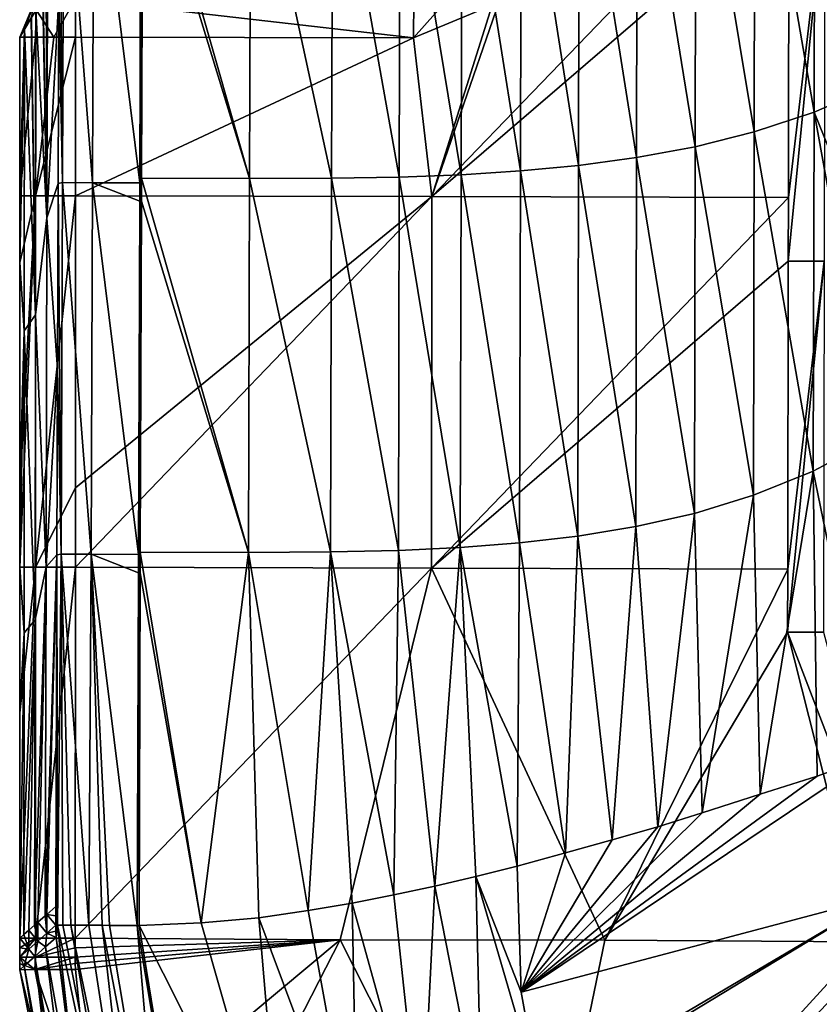
# Model space of a CAD drawing. Units: millimetres. Extents: x -1029 to -445, y -208 to 256.
# Drawn here: x -1029 to -986, y -159 to -106 of the extents above; entities that cross this region are included whole.
import ezdxf

# ---------------------------------------------------------------- set-up
doc = ezdxf.new("R2010")
doc.units = ezdxf.units.MM
doc.header["$LTSCALE"] = 33.374815
for name, color, linetype in [('1', 7, 'CONTINUOUS'), ('126', 7, 'CONTINUOUS'), ('135', 7, 'CONTINUOUS'), ('136', 7, 'CONTINUOUS'), ('137', 7, 'CONTINUOUS'), ('138', 7, 'CONTINUOUS'), ('166', 7, 'CONTINUOUS'), ('167', 7, 'CONTINUOUS'), ('185', 7, 'CONTINUOUS'), ('186', 7, 'CONTINUOUS'), ('283', 7, 'CONTINUOUS'), ('36', 7, 'CONTINUOUS'), ('40', 7, 'CONTINUOUS'), ('44', 7, 'CONTINUOUS'), ('45', 7, 'CONTINUOUS'), ('51', 7, 'CONTINUOUS'), ('52', 7, 'CONTINUOUS'), ('69', 7, 'CONTINUOUS'), ('70', 7, 'CONTINUOUS'), ('71', 7, 'CONTINUOUS'), ('72', 7, 'CONTINUOUS'), ('86', 7, 'CONTINUOUS')]:
    doc.layers.add(name, color=color, linetype=linetype)

msp = doc.modelspace()

# ---------------------------------------------------------------- linework, layer by layer
at = {"layer": '1', "linetype": 'Continuous'}
for points in [[(-1022.645, -115.007, 80.002), (-1022.548, -115.997, 80.002), (-1022.579, -95.977, 80.002), (-1022.645, -115.007, 80.002)], [(-1022.548, -115.997, 80.002), (-1022.544, -114.76, 80.002), (-1022.579, -95.977, 80.002), (-1022.548, -115.997, 80.002)], [(-1022.579, -95.977, 80.002), (-1022.544, -114.76, 80.002), (-1022.479, -95.977, 80.002), (-1022.579, -95.977, 80.002)], [(-1022.649, -115.997, 80.002), (-1022.548, -115.997, 80.002), (-1022.645, -115.007, 80.002), (-1022.649, -115.997, 80.002)], [(-1022.715, -135.027, 80.002), (-1022.618, -136.017, 80.002), (-1022.649, -115.997, 80.002), (-1022.715, -135.027, 80.002)], [(-1022.618, -136.017, 80.002), (-1022.614, -134.904, 80.002), (-1022.649, -115.997, 80.002), (-1022.618, -136.017, 80.002)], [(-1022.649, -115.997, 80.002), (-1022.614, -134.904, 80.002), (-1022.548, -115.997, 80.002), (-1022.649, -115.997, 80.002)], [(-1022.718, -136.017, 80.002), (-1022.618, -136.017, 80.002), (-1022.715, -135.027, 80.002), (-1022.718, -136.017, 80.002)], [(-1022.784, -155.027, 80.002), (-1022.684, -155.027, 80.002), (-1022.718, -136.017, 80.002), (-1022.784, -155.027, 80.002)], [(-1022.718, -136.017, 80.002), (-1022.684, -155.027, 80.002), (-1022.618, -136.017, 80.002), (-1022.718, -136.017, 80.002)]]:
    msp.add_3dface(points, dxfattribs=at)
at = {"layer": '126', "linetype": 'Continuous'}
for points in [[(-1007.88, -107.183), (-1026.111, -107.151), (-1026.107, -105.086, 0.824), (-1007.88, -107.183)], [(-1007.88, -107.183), (-1026.107, -105.086, 0.824), (-1007.877, -105.116, 0.826), (-1007.88, -107.183)]]:
    msp.add_3dface(points, dxfattribs=at)
at = {"layer": '135', "linetype": 'Continuous'}
for points in [[(-1028.266, -115.697, 0.911), (-1029.111, -115.697, 3.091), (-1028.265, -107.151, 0.912), (-1028.266, -115.697, 0.911)], [(-1028.265, -107.151, 0.912), (-1029.111, -115.697, 3.091), (-1029.11, -107.151, 3.093), (-1028.265, -107.151, 0.912)], [(-1026.111, -107.151), (-1026.112, -115.698), (-1028.266, -115.697, 0.911), (-1026.111, -107.151)], [(-1026.111, -107.151), (-1028.266, -115.697, 0.911), (-1027.28, -107.151, 0.237), (-1026.111, -107.151)], [(-1027.28, -107.151, 0.237), (-1028.266, -115.697, 0.911), (-1028.265, -107.151, 0.912), (-1027.28, -107.151, 0.237)], [(-1029.114, -135.717, 3.089), (-1029.113, -131.434, 3.089), (-1028.266, -115.697, 0.911), (-1029.114, -135.717, 3.089)], [(-1028.268, -135.717, 0.91), (-1029.114, -135.717, 3.089), (-1028.266, -115.697, 0.911), (-1028.268, -135.717, 0.91)], [(-1029.113, -131.434, 3.089), (-1029.111, -119.293, 3.091), (-1028.266, -115.697, 0.911), (-1029.113, -131.434, 3.089)], [(-1029.111, -119.293, 3.091), (-1029.111, -115.697, 3.091), (-1028.266, -115.697, 0.911), (-1029.111, -119.293, 3.091)], [(-1026.112, -115.698), (-1028.268, -135.717, 0.91), (-1028.266, -115.697, 0.911), (-1026.112, -115.698)], [(-1026.112, -115.698), (-1026.115, -131.435), (-1028.268, -135.717, 0.91), (-1026.112, -115.698)], [(-1026.115, -131.435), (-1026.115, -135.718), (-1028.268, -135.717, 0.91), (-1026.115, -131.435)], [(-1029.117, -155.717, 3.086), (-1029.115, -143.576, 3.087), (-1028.268, -135.717, 0.91), (-1029.117, -155.717, 3.086)], [(-1029.117, -155.717, 3.086), (-1028.268, -135.717, 0.91), (-1028.27, -155.717, 0.909), (-1029.117, -155.717, 3.086)], [(-1029.115, -143.576, 3.087), (-1029.114, -135.717, 3.089), (-1028.268, -135.717, 0.91), (-1029.115, -143.576, 3.087)], [(-1028.268, -135.717, 0.91), (-1026.115, -135.718), (-1028.27, -155.717, 0.909), (-1028.268, -135.717, 0.91)], [(-1026.115, -135.718), (-1026.118, -155.718), (-1028.27, -155.717, 0.909), (-1026.115, -135.718)]]:
    msp.add_3dface(points, dxfattribs=at)
at = {"layer": '136', "linetype": 'Continuous'}
for points in [[(-1029.117, -156.741, 3.086), (-1029.117, -156.229, 3.086), (-1028.27, -155.717, 0.909), (-1029.117, -156.741, 3.086)], [(-1029.117, -156.741, 3.086), (-1028.27, -155.717, 0.909), (-1028.27, -156.74, 0.909), (-1029.117, -156.741, 3.086)], [(-1029.117, -156.229, 3.086), (-1029.117, -155.717, 3.086), (-1028.27, -155.717, 0.909), (-1029.117, -156.229, 3.086)], [(-1028.27, -155.717, 0.909), (-1026.118, -155.718), (-1028.27, -156.74, 0.909), (-1028.27, -155.717, 0.909)], [(-1026.118, -155.718), (-1026.118, -156.228), (-1028.27, -156.74, 0.909), (-1026.118, -155.718)], [(-1026.118, -156.228), (-1026.118, -156.74), (-1028.27, -156.74, 0.909), (-1026.118, -156.228)]]:
    msp.add_3dface(points, dxfattribs=at)
at = {"layer": '137', "linetype": 'Continuous'}
for points in [[(-1029.117, -156.741, 3.086), (-1028.27, -156.74, 0.909), (-1028.296, -157.409, 0.937), (-1029.117, -156.741, 3.086)], [(-1029.117, -157.076, 3.086), (-1029.117, -156.741, 3.086), (-1028.296, -157.409, 0.937), (-1029.117, -157.076, 3.086)], [(-1029.116, -157.41, 3.086), (-1029.117, -157.076, 3.086), (-1028.296, -157.409, 0.937), (-1029.116, -157.41, 3.086)], [(-1026.118, -156.74), (-1026.118, -157.072), (-1028.296, -157.409, 0.937), (-1026.118, -156.74)], [(-1028.27, -156.74, 0.909), (-1026.118, -156.74), (-1028.296, -157.409, 0.937), (-1028.27, -156.74, 0.909)], [(-1026.118, -157.072), (-1026.117, -157.406), (-1028.296, -157.409, 0.937), (-1026.118, -157.072)]]:
    msp.add_3dface(points, dxfattribs=at)
at = {"layer": '138', "linetype": 'Continuous'}
for points in [[(-1029.116, -157.41, 3.086), (-1028.296, -157.409, 0.937), (-1024.704, -175.795, 0.937), (-1029.116, -157.41, 3.086)], [(-1025.464, -176.098, 3.132), (-1029.116, -157.41, 3.086), (-1024.704, -175.795, 0.937), (-1025.464, -176.098, 3.132)], [(-1026.117, -157.406), (-1025.131, -166.91), (-1028.296, -157.409, 0.937), (-1026.117, -157.406)], [(-1028.296, -157.409, 0.937), (-1025.131, -166.91), (-1024.704, -175.795, 0.937), (-1028.296, -157.409, 0.937)]]:
    msp.add_3dface(points, dxfattribs=at)
at = {"layer": '166', "linetype": 'Continuous'}
for points in [[(-1028.229, -105.687, 1.46), (-1029.11, -107.151, 3.093), (-1028.231, -105.029, 2.954), (-1028.229, -105.687, 1.46)], [(-1026.107, -105.086, 0.824), (-1027.28, -107.151, 0.237), (-1028.229, -105.687, 1.46), (-1026.107, -105.086, 0.824)], [(-1026.107, -105.086, 0.824), (-1026.111, -107.151), (-1027.28, -107.151, 0.237), (-1026.107, -105.086, 0.824)], [(-1028.265, -107.151, 0.912), (-1029.11, -107.151, 3.093), (-1028.229, -105.687, 1.46), (-1028.265, -107.151, 0.912)], [(-1027.28, -107.151, 0.237), (-1028.265, -107.151, 0.912), (-1028.229, -105.687, 1.46), (-1027.28, -107.151, 0.237)]]:
    msp.add_3dface(points, dxfattribs=at)
at = {"layer": '167', "linetype": 'Continuous'}
for points in [[(-1029.11, -107.151, 3.093), (-1028.859, -106.725, 11.199), (-1028.231, -105.029, 2.954), (-1029.11, -107.151, 3.093)], [(-1028.492, -106.103, 23.055), (-1028.231, -105.029, 2.954), (-1028.859, -106.725, 11.199), (-1028.492, -106.103, 23.055)]]:
    msp.add_3dface(points, dxfattribs=at)
at = {"layer": '185', "linetype": 'Continuous'}
for points in [[(-983.503, -155.913), (-987.723, -139.216), (-981.396, -155.716, 0.709), (-983.503, -155.913)], [(-987.723, -139.216), (-985.786, -139.219, 0.709), (-981.396, -155.716, 0.709), (-987.723, -139.216)]]:
    msp.add_3dface(points, dxfattribs=at)
at = {"layer": '186', "linetype": 'Continuous'}
for points in [[(-987.688, -119.216), (-987.682, -115.798), (-985.717, -99.199, 0.709), (-987.688, -119.216)], [(-985.751, -119.219, 0.709), (-987.688, -119.216), (-985.717, -99.199, 0.709), (-985.751, -119.219, 0.709)], [(-987.682, -115.798), (-987.653, -99.196), (-985.717, -99.199, 0.709), (-987.682, -115.798)], [(-987.723, -139.216), (-987.717, -135.818), (-985.751, -119.219, 0.709), (-987.723, -139.216)], [(-985.786, -139.219, 0.709), (-987.723, -139.216), (-985.751, -119.219, 0.709), (-985.786, -139.219, 0.709)], [(-987.717, -135.818), (-987.688, -119.216), (-985.751, -119.219, 0.709), (-987.717, -135.818)]]:
    msp.add_3dface(points, dxfattribs=at)
at = {"layer": '283', "linetype": 'Continuous'}
for points in [[(-1003.641, -105.436), (-1007.88, -107.183), (-1005.065, -104.006, 0.781), (-1003.641, -105.436)], [(-1007.88, -107.183), (-1007.877, -105.116, 0.826), (-1005.065, -104.006, 0.781), (-1007.88, -107.183)]]:
    msp.add_3dface(points, dxfattribs=at)
at = {"layer": '36', "linetype": 'Continuous'}
for points in [[(-1026.967, -94.987, 71.205), (-1027.002, -105.013, 71.204), (-1026.815, -114.993, 74.813), (-1026.967, -94.987, 71.205)], [(-1026.746, -94.973, 74.815), (-1026.967, -94.987, 71.205), (-1026.815, -114.993, 74.813), (-1026.746, -94.973, 74.815)], [(-1025.191, -114.999, 78.815), (-1026.746, -94.973, 74.815), (-1026.815, -114.993, 74.813), (-1025.191, -114.999, 78.815)], [(-1025.121, -94.979, 78.815), (-1026.746, -94.973, 74.815), (-1025.191, -114.999, 78.815), (-1025.121, -94.979, 78.815)], [(-1022.645, -115.007, 80.002), (-1025.121, -94.979, 78.815), (-1025.191, -114.999, 78.815), (-1022.645, -115.007, 80.002)], [(-1022.645, -115.007, 80.002), (-1022.579, -95.977, 80.002), (-1025.121, -94.979, 78.815), (-1022.645, -115.007, 80.002)], [(-1026.815, -114.993, 74.813), (-1027.002, -105.013, 71.204), (-1027.037, -115.031, 71.203), (-1026.815, -114.993, 74.813)], [(-1026.885, -135.013, 74.811), (-1027.037, -115.031, 71.203), (-1027.071, -125.042, 71.202), (-1026.885, -135.013, 74.811)], [(-1026.885, -135.013, 74.811), (-1026.815, -114.993, 74.813), (-1027.037, -115.031, 71.203), (-1026.885, -135.013, 74.811)], [(-1026.885, -135.013, 74.811), (-1025.261, -135.018, 78.814), (-1026.815, -114.993, 74.813), (-1026.885, -135.013, 74.811)], [(-1025.261, -135.018, 78.814), (-1025.191, -114.999, 78.815), (-1026.815, -114.993, 74.813), (-1025.261, -135.018, 78.814)], [(-1025.261, -135.018, 78.814), (-1022.715, -135.027, 80.002), (-1025.191, -114.999, 78.815), (-1025.261, -135.018, 78.814)], [(-1022.715, -135.027, 80.002), (-1022.649, -115.997, 80.002), (-1025.191, -114.999, 78.815), (-1022.715, -135.027, 80.002)], [(-1022.649, -115.997, 80.002), (-1022.645, -115.007, 80.002), (-1025.191, -114.999, 78.815), (-1022.649, -115.997, 80.002)], [(-1027.106, -135.046, 71.201), (-1026.885, -135.013, 74.811), (-1027.071, -125.042, 71.202), (-1027.106, -135.046, 71.201)], [(-1027.106, -135.046, 71.201), (-1027.172, -153.998, 71.199), (-1027.105, -155.012, 73.538), (-1027.106, -135.046, 71.201)], [(-1026.885, -135.013, 74.811), (-1027.106, -135.046, 71.201), (-1027.083, -155.012, 73.787), (-1026.885, -135.013, 74.811)], [(-1027.083, -155.012, 73.787), (-1027.106, -135.046, 71.201), (-1027.105, -155.012, 73.538), (-1027.083, -155.012, 73.787)], [(-1026.799, -155.013, 75.602), (-1026.885, -135.013, 74.811), (-1027.083, -155.012, 73.787), (-1026.799, -155.013, 75.602)], [(-1025.261, -135.018, 78.814), (-1026.885, -135.013, 74.811), (-1025.385, -155.018, 78.746), (-1025.261, -135.018, 78.814)], [(-1025.385, -155.018, 78.746), (-1026.885, -135.013, 74.811), (-1026.365, -155.014, 77.039), (-1025.385, -155.018, 78.746)], [(-1026.365, -155.014, 77.039), (-1026.885, -135.013, 74.811), (-1026.799, -155.013, 75.602), (-1026.365, -155.014, 77.039)], [(-1024.675, -155.02, 79.42), (-1025.261, -135.018, 78.814), (-1025.385, -155.018, 78.746), (-1024.675, -155.02, 79.42)], [(-1022.784, -155.027, 80.002), (-1022.718, -136.017, 80.002), (-1025.261, -135.018, 78.814), (-1022.784, -155.027, 80.002)], [(-1022.784, -155.027, 80.002), (-1025.261, -135.018, 78.814), (-1024.284, -155.022, 79.652), (-1022.784, -155.027, 80.002)], [(-1022.718, -136.017, 80.002), (-1022.715, -135.027, 80.002), (-1025.261, -135.018, 78.814), (-1022.718, -136.017, 80.002)], [(-1024.284, -155.022, 79.652), (-1025.261, -135.018, 78.814), (-1024.675, -155.02, 79.42), (-1024.284, -155.022, 79.652)], [(-1027.172, -154.505, 71.199), (-1027.175, -155.012, 71.199), (-1027.172, -153.998, 71.199), (-1027.172, -154.505, 71.199)], [(-1027.172, -153.998, 71.199), (-1027.175, -155.012, 71.199), (-1027.105, -155.012, 73.538), (-1027.172, -153.998, 71.199)]]:
    msp.add_3dface(points, dxfattribs=at)
at = {"layer": '40', "linetype": 'Continuous'}
for points in [[(-986.248, -91.854, 32.96), (-983.05, -109.788, 27.998), (-982.984, -90.763, 27.998), (-986.248, -91.854, 32.96)], [(-989.483, -92.68, 38.037), (-986.292, -111.196, 32.924), (-986.248, -91.854, 32.96), (-989.483, -92.68, 38.037)], [(-986.292, -111.196, 32.924), (-983.05, -109.788, 27.998), (-986.248, -91.854, 32.96), (-986.292, -111.196, 32.924)], [(-992.674, -93.297, 43.2), (-989.518, -112.262, 37.985), (-989.483, -92.68, 38.037), (-992.674, -93.297, 43.2)], [(-989.518, -112.262, 37.985), (-986.292, -111.196, 32.924), (-989.483, -92.68, 38.037), (-989.518, -112.262, 37.985)], [(-995.828, -93.752, 48.426), (-992.707, -113.057, 43.141), (-992.674, -93.297, 43.2), (-995.828, -93.752, 48.426)], [(-992.707, -113.057, 43.141), (-989.518, -112.262, 37.985), (-992.674, -93.297, 43.2), (-992.707, -113.057, 43.141)], [(-998.951, -94.08, 53.673), (-995.862, -113.642, 48.368), (-995.828, -93.752, 48.426), (-998.951, -94.08, 53.673)], [(-995.862, -113.642, 48.368), (-992.707, -113.057, 43.141), (-995.828, -93.752, 48.426), (-995.862, -113.642, 48.368)], [(-1005.273, -94.469, 64.165), (-1002.127, -114.362, 58.888), (-1002.085, -94.312, 58.934), (-1005.273, -94.469, 64.165)], [(-1002.127, -114.362, 58.888), (-998.989, -114.064, 53.621), (-1002.085, -94.312, 58.934), (-1002.127, -114.362, 58.888)], [(-1002.085, -94.312, 58.934), (-998.989, -114.064, 53.621), (-998.951, -94.08, 53.673), (-1002.085, -94.312, 58.934)], [(-998.989, -114.064, 53.621), (-995.862, -113.642, 48.368), (-998.951, -94.08, 53.673), (-998.989, -114.064, 53.621)], [(-1022.474, -94.617, 80.002), (-1022.479, -95.977, 80.002), (-1016.725, -114.775, 78.463), (-1022.474, -94.617, 80.002)], [(-1022.474, -94.617, 80.002), (-1016.725, -114.775, 78.463), (-1016.663, -94.632, 78.468), (-1022.474, -94.617, 80.002)], [(-1016.725, -114.775, 78.463), (-1012.301, -114.757, 74.22), (-1016.663, -94.632, 78.468), (-1016.725, -114.775, 78.463)], [(-1016.663, -94.632, 78.468), (-1012.301, -114.757, 74.22), (-1012.245, -94.619, 74.236), (-1016.663, -94.632, 78.468)], [(-1012.301, -114.757, 74.22), (-1008.652, -114.69, 69.282), (-1012.245, -94.619, 74.236), (-1012.301, -114.757, 74.22)], [(-1012.245, -94.619, 74.236), (-1008.652, -114.69, 69.282), (-1008.601, -94.568, 69.309), (-1012.245, -94.619, 74.236)], [(-1008.652, -114.69, 69.282), (-1005.32, -114.564, 64.128), (-1008.601, -94.568, 69.309), (-1008.652, -114.69, 69.282)], [(-1008.601, -94.568, 69.309), (-1005.32, -114.564, 64.128), (-1005.273, -94.469, 64.165), (-1008.601, -94.568, 69.309)], [(-1005.32, -114.564, 64.128), (-1002.127, -114.362, 58.888), (-1005.273, -94.469, 64.165), (-1005.32, -114.564, 64.128)], [(-1022.479, -95.977, 80.002), (-1022.544, -114.76, 80.002), (-1016.725, -114.775, 78.463), (-1022.479, -95.977, 80.002)], [(-983.05, -109.788, 27.998), (-986.292, -111.196, 32.924), (-983.083, -119.079, 27.998), (-983.05, -109.788, 27.998)], [(-989.518, -112.262, 37.985), (-986.336, -130.539, 32.888), (-986.292, -111.196, 32.924), (-989.518, -112.262, 37.985)], [(-986.336, -130.539, 32.888), (-983.116, -128.813, 27.998), (-986.292, -111.196, 32.924), (-986.336, -130.539, 32.888)], [(-986.292, -111.196, 32.924), (-983.116, -128.813, 27.998), (-983.083, -119.079, 27.998), (-986.292, -111.196, 32.924)], [(-992.707, -113.057, 43.141), (-989.553, -131.844, 37.932), (-989.518, -112.262, 37.985), (-992.707, -113.057, 43.141)], [(-989.553, -131.844, 37.932), (-986.336, -130.539, 32.888), (-989.518, -112.262, 37.985), (-989.553, -131.844, 37.932)], [(-995.862, -113.642, 48.368), (-992.74, -132.816, 43.082), (-992.707, -113.057, 43.141), (-995.862, -113.642, 48.368)], [(-992.74, -132.816, 43.082), (-989.553, -131.844, 37.932), (-992.707, -113.057, 43.141), (-992.74, -132.816, 43.082)], [(-1002.127, -114.362, 58.888), (-999.028, -134.048, 53.569), (-998.989, -114.064, 53.621), (-1002.127, -114.362, 58.888)], [(-999.028, -134.048, 53.569), (-995.897, -133.532, 48.31), (-998.989, -114.064, 53.621), (-999.028, -134.048, 53.569)], [(-998.989, -114.064, 53.621), (-995.897, -133.532, 48.31), (-995.862, -113.642, 48.368), (-998.989, -114.064, 53.621)], [(-995.897, -133.532, 48.31), (-992.74, -132.816, 43.082), (-995.862, -113.642, 48.368), (-995.897, -133.532, 48.31)], [(-1008.652, -114.69, 69.282), (-1005.366, -134.658, 64.09), (-1005.32, -114.564, 64.128), (-1008.652, -114.69, 69.282)], [(-1005.366, -134.658, 64.09), (-1002.169, -134.412, 58.842), (-1005.32, -114.564, 64.128), (-1005.366, -134.658, 64.09)], [(-1005.32, -114.564, 64.128), (-1002.169, -134.412, 58.842), (-1002.127, -114.362, 58.888), (-1005.32, -114.564, 64.128)], [(-1002.169, -134.412, 58.842), (-999.028, -134.048, 53.569), (-1002.127, -114.362, 58.888), (-1002.169, -134.412, 58.842)], [(-1022.544, -114.76, 80.002), (-1022.548, -115.997, 80.002), (-1016.787, -134.918, 78.457), (-1022.544, -114.76, 80.002)], [(-1022.544, -114.76, 80.002), (-1016.787, -134.918, 78.457), (-1016.725, -114.775, 78.463), (-1022.544, -114.76, 80.002)], [(-1016.787, -134.918, 78.457), (-1012.358, -134.894, 74.203), (-1016.725, -114.775, 78.463), (-1016.787, -134.918, 78.457)], [(-1016.725, -114.775, 78.463), (-1012.358, -134.894, 74.203), (-1012.301, -114.757, 74.22), (-1016.725, -114.775, 78.463)], [(-1012.358, -134.894, 74.203), (-1008.704, -134.812, 69.255), (-1012.301, -114.757, 74.22), (-1012.358, -134.894, 74.203)], [(-1012.301, -114.757, 74.22), (-1008.704, -134.812, 69.255), (-1008.652, -114.69, 69.282), (-1012.301, -114.757, 74.22)], [(-1008.704, -134.812, 69.255), (-1005.366, -134.658, 64.09), (-1008.652, -114.69, 69.282), (-1008.704, -134.812, 69.255)], [(-1022.548, -115.997, 80.002), (-1022.614, -134.904, 80.002), (-1016.787, -134.918, 78.457), (-1022.548, -115.997, 80.002)], [(-983.116, -128.813, 27.998), (-986.336, -130.539, 32.888), (-983.176, -145.916, 27.998), (-983.116, -128.813, 27.998)], [(-986.336, -130.539, 32.888), (-989.553, -131.844, 37.932), (-989.196, -147.957, 37.274), (-986.336, -130.539, 32.888)], [(-986.133, -146.977, 32.487), (-986.336, -130.539, 32.888), (-989.196, -147.957, 37.274), (-986.133, -146.977, 32.487)], [(-983.176, -145.916, 27.998), (-986.336, -130.539, 32.888), (-986.133, -146.977, 32.487), (-983.176, -145.916, 27.998)], [(-989.553, -131.844, 37.932), (-992.74, -132.816, 43.082), (-992.327, -148.955, 42.316), (-989.553, -131.844, 37.932)], [(-989.196, -147.957, 37.274), (-989.553, -131.844, 37.932), (-992.327, -148.955, 42.316), (-989.196, -147.957, 37.274)], [(-992.74, -132.816, 43.082), (-995.897, -133.532, 48.31), (-994.723, -149.704, 46.26), (-992.74, -132.816, 43.082)], [(-992.327, -148.955, 42.316), (-992.74, -132.816, 43.082), (-994.723, -149.704, 46.26), (-992.327, -148.955, 42.316)], [(-995.897, -133.532, 48.31), (-999.028, -134.048, 53.569), (-997.185, -150.412, 50.372), (-995.897, -133.532, 48.31)], [(-994.723, -149.704, 46.26), (-995.897, -133.532, 48.31), (-997.185, -150.412, 50.372), (-994.723, -149.704, 46.26)], [(-999.028, -134.048, 53.569), (-1002.169, -134.412, 58.842), (-999.701, -151.113, 54.603), (-999.028, -134.048, 53.569)], [(-997.185, -150.412, 50.372), (-999.028, -134.048, 53.569), (-999.701, -151.113, 54.603), (-997.185, -150.412, 50.372)], [(-1005.366, -134.658, 64.09), (-1008.704, -134.812, 69.255), (-1006.742, -152.905, 66.174), (-1005.366, -134.658, 64.09)], [(-1004.536, -152.392, 62.647), (-1005.366, -134.658, 64.09), (-1006.742, -152.905, 66.174), (-1004.536, -152.392, 62.647)], [(-1002.169, -134.412, 58.842), (-1005.366, -134.658, 64.09), (-1002.299, -151.829, 58.957), (-1002.169, -134.412, 58.842)], [(-1002.299, -151.829, 58.957), (-1005.366, -134.658, 64.09), (-1004.536, -152.392, 62.647), (-1002.299, -151.829, 58.957)], [(-999.701, -151.113, 54.603), (-1002.169, -134.412, 58.842), (-1002.299, -151.829, 58.957), (-999.701, -151.113, 54.603)], [(-1022.614, -134.904, 80.002), (-1022.618, -136.017, 80.002), (-1019.327, -154.877, 79.636), (-1022.614, -134.904, 80.002)], [(-1016.787, -134.918, 78.457), (-1022.614, -134.904, 80.002), (-1019.327, -154.877, 79.636), (-1016.787, -134.918, 78.457)], [(-1016.234, -154.611, 78.012), (-1016.787, -134.918, 78.457), (-1019.327, -154.877, 79.636), (-1016.234, -154.611, 78.012)], [(-1012.358, -134.894, 74.203), (-1016.787, -134.918, 78.457), (-1013.564, -154.225, 75.52), (-1012.358, -134.894, 74.203)], [(-1013.564, -154.225, 75.52), (-1016.787, -134.918, 78.457), (-1016.234, -154.611, 78.012), (-1013.564, -154.225, 75.52)], [(-1011.192, -153.82, 72.646), (-1012.358, -134.894, 74.203), (-1013.564, -154.225, 75.52), (-1011.192, -153.82, 72.646)], [(-1008.704, -134.812, 69.255), (-1012.358, -134.894, 74.203), (-1008.95, -153.382, 69.522), (-1008.704, -134.812, 69.255)], [(-1008.95, -153.382, 69.522), (-1012.358, -134.894, 74.203), (-1011.192, -153.82, 72.646), (-1008.95, -153.382, 69.522)], [(-1006.742, -152.905, 66.174), (-1008.704, -134.812, 69.255), (-1008.95, -153.382, 69.522), (-1006.742, -152.905, 66.174)], [(-1022.618, -136.017, 80.002), (-1022.684, -155.027, 80.002), (-1019.327, -154.877, 79.636), (-1022.618, -136.017, 80.002)]]:
    msp.add_3dface(points, dxfattribs=at)
at = {"layer": '44', "linetype": 'Continuous'}
for points in [[(-983.176, -145.916, 27.998), (-986.133, -146.977, 32.487), (-1002.092, -158.626, 58.978), (-983.176, -145.916, 27.998)], [(-982.619, -153.461, 27.999), (-983.176, -145.916, 27.998), (-1002.092, -158.626, 58.978), (-982.619, -153.461, 27.999)], [(-986.133, -146.977, 32.487), (-989.196, -147.957, 37.274), (-1002.092, -158.626, 58.978), (-986.133, -146.977, 32.487)], [(-989.196, -147.957, 37.274), (-992.327, -148.955, 42.316), (-1002.092, -158.626, 58.978), (-989.196, -147.957, 37.274)], [(-992.327, -148.955, 42.316), (-994.723, -149.704, 46.26), (-1002.092, -158.626, 58.978), (-992.327, -148.955, 42.316)], [(-994.723, -149.704, 46.26), (-997.185, -150.412, 50.372), (-1002.092, -158.626, 58.978), (-994.723, -149.704, 46.26)], [(-997.185, -150.412, 50.372), (-999.701, -151.113, 54.603), (-1002.092, -158.626, 58.978), (-997.185, -150.412, 50.372)], [(-999.701, -151.113, 54.603), (-1002.299, -151.829, 58.957), (-1002.092, -158.626, 58.978), (-999.701, -151.113, 54.603)], [(-1001.044, -164.338, 59.132), (-982.619, -153.461, 27.999), (-1002.092, -158.626, 58.978), (-1001.044, -164.338, 59.132)], [(-1000.969, -164.579, 59.143), (-982.619, -153.461, 27.999), (-1001.044, -164.338, 59.132), (-1000.969, -164.579, 59.143)], [(-979.756, -159.927, 27.998), (-982.619, -153.461, 27.999), (-1000.969, -164.579, 59.143), (-979.756, -159.927, 27.998)]]:
    msp.add_3dface(points, dxfattribs=at)
at = {"layer": '45', "linetype": 'Continuous'}
for points in [[(-1002.299, -151.829, 58.957), (-1004.536, -152.392, 62.647), (-1002.092, -158.626, 58.978), (-1002.299, -151.829, 58.957)], [(-1004.536, -152.392, 62.647), (-1006.742, -152.905, 66.174), (-1004.204, -165.808, 64.276), (-1004.536, -152.392, 62.647)], [(-1004.536, -152.392, 62.647), (-1001.044, -164.338, 59.132), (-1002.092, -158.626, 58.978), (-1004.536, -152.392, 62.647)], [(-1001.044, -164.338, 59.132), (-1004.536, -152.392, 62.647), (-1004.204, -165.808, 64.276), (-1001.044, -164.338, 59.132)], [(-1006.742, -152.905, 66.174), (-1008.95, -153.382, 69.522), (-1007.448, -167.302, 69.334), (-1006.742, -152.905, 66.174)], [(-1006.742, -152.905, 66.174), (-1007.448, -167.302, 69.334), (-1004.204, -165.808, 64.276), (-1006.742, -152.905, 66.174)], [(-1011.192, -153.82, 72.646), (-1013.564, -154.225, 75.52), (-1010.898, -168.846, 74.184), (-1011.192, -153.82, 72.646)], [(-1008.95, -153.382, 69.522), (-1011.192, -153.82, 72.646), (-1007.448, -167.302, 69.334), (-1008.95, -153.382, 69.522)], [(-1011.192, -153.82, 72.646), (-1010.898, -168.846, 74.184), (-1007.448, -167.302, 69.334), (-1011.192, -153.82, 72.646)], [(-1013.564, -154.225, 75.52), (-1016.234, -154.611, 78.012), (-1010.898, -168.846, 74.184), (-1013.564, -154.225, 75.52)], [(-1019.327, -154.877, 79.636), (-1022.684, -155.027, 80.002), (-1014.878, -170.519, 78.377), (-1019.327, -154.877, 79.636)], [(-1016.234, -154.611, 78.012), (-1019.327, -154.877, 79.636), (-1014.878, -170.519, 78.377), (-1016.234, -154.611, 78.012)], [(-1016.234, -154.611, 78.012), (-1014.878, -170.519, 78.377), (-1010.898, -168.846, 74.184), (-1016.234, -154.611, 78.012)], [(-1014.878, -170.519, 78.377), (-1022.684, -155.027, 80.002), (-1019.921, -171.903, 80.002), (-1014.878, -170.519, 78.377)]]:
    msp.add_3dface(points, dxfattribs=at)
at = {"layer": '51', "linetype": 'Continuous'}
for points in [[(-1027.105, -155.012, 73.538), (-1027.175, -155.012, 71.199), (-1027.165, -155.341, 71.199), (-1027.105, -155.012, 73.538)], [(-1027.083, -155.012, 73.787), (-1027.105, -155.012, 73.538), (-1027.165, -155.341, 71.199), (-1027.083, -155.012, 73.787)], [(-1027.155, -155.674, 71.199), (-1027.083, -155.012, 73.787), (-1027.165, -155.341, 71.199), (-1027.155, -155.674, 71.199)], [(-1025.974, -165.061, 71.199), (-1027.083, -155.012, 73.787), (-1027.155, -155.674, 71.199), (-1025.974, -165.061, 71.199)], [(-1026.799, -155.013, 75.602), (-1027.083, -155.012, 73.787), (-1023.151, -173.522, 73.791), (-1026.799, -155.013, 75.602)], [(-1027.083, -155.012, 73.787), (-1025.974, -165.061, 71.199), (-1023.151, -173.522, 73.791), (-1027.083, -155.012, 73.787)], [(-1026.365, -155.014, 77.039), (-1026.799, -155.013, 75.602), (-1023.151, -173.522, 73.791), (-1026.365, -155.014, 77.039)], [(-1025.385, -155.018, 78.746), (-1026.365, -155.014, 77.039), (-1022.595, -173.28, 77.033), (-1025.385, -155.018, 78.746)], [(-1026.365, -155.014, 77.039), (-1023.151, -173.522, 73.791), (-1022.595, -173.28, 77.033), (-1026.365, -155.014, 77.039)], [(-1024.675, -155.02, 79.42), (-1025.385, -155.018, 78.746), (-1022.595, -173.28, 77.033), (-1024.675, -155.02, 79.42)], [(-1024.284, -155.022, 79.652), (-1024.675, -155.02, 79.42), (-1021.273, -172.83, 79.439), (-1024.284, -155.022, 79.652)], [(-1021.273, -172.83, 79.439), (-1024.675, -155.02, 79.42), (-1022.595, -173.28, 77.033), (-1021.273, -172.83, 79.439)], [(-1022.784, -155.027, 80.002), (-1024.284, -155.022, 79.652), (-1021.273, -172.83, 79.439), (-1022.784, -155.027, 80.002)], [(-1019.929, -172.113, 80.002), (-1022.784, -155.027, 80.002), (-1021.273, -172.83, 79.439), (-1019.929, -172.113, 80.002)]]:
    msp.add_3dface(points, dxfattribs=at)
at = {"layer": '52', "linetype": 'Continuous'}
for points in [[(-1022.684, -155.027, 80.002), (-1022.784, -155.027, 80.002), (-1019.929, -172.113, 80.002), (-1022.684, -155.027, 80.002)], [(-1019.921, -171.903, 80.002), (-1022.684, -155.027, 80.002), (-1019.929, -172.113, 80.002), (-1019.921, -171.903, 80.002)]]:
    msp.add_3dface(points, dxfattribs=at)
at = {"layer": '69', "linetype": 'Continuous'}
for points in [[(-1025.108, -171.113, 51.228), (-1027.155, -155.674, 71.199), (-1027.73, -156.183, 51.228), (-1025.108, -171.113, 51.228)], [(-1025.974, -165.061, 71.199), (-1027.155, -155.674, 71.199), (-1025.108, -171.113, 51.228), (-1025.974, -165.061, 71.199)], [(-1027.73, -156.183, 51.228), (-1028.306, -156.693, 31.236), (-1025.796, -171.688, 31.236), (-1027.73, -156.183, 51.228)], [(-1025.108, -171.113, 51.228), (-1027.73, -156.183, 51.228), (-1025.796, -171.688, 31.236), (-1025.108, -171.113, 51.228)], [(-1028.881, -157.202, 11.244), (-1026.483, -172.263, 11.244), (-1028.306, -156.693, 31.236), (-1028.881, -157.202, 11.244)], [(-1028.306, -156.693, 31.236), (-1026.483, -172.263, 11.244), (-1025.796, -171.688, 31.236), (-1028.306, -156.693, 31.236)], [(-1029.116, -157.41, 3.086), (-1025.464, -176.098, 3.132), (-1028.881, -157.202, 11.244), (-1029.116, -157.41, 3.086)], [(-1028.881, -157.202, 11.244), (-1025.464, -176.098, 3.132), (-1026.483, -172.263, 11.244), (-1028.881, -157.202, 11.244)]]:
    msp.add_3dface(points, dxfattribs=at)
at = {"layer": '70', "linetype": 'Continuous'}
for points in [[(-1028.145, -155.876, 37.142), (-1027.73, -156.183, 51.228), (-1027.659, -155.444, 54.171), (-1028.145, -155.876, 37.142)], [(-1027.73, -156.183, 51.228), (-1027.155, -155.674, 71.199), (-1027.659, -155.444, 54.171), (-1027.73, -156.183, 51.228)], [(-1027.165, -155.341, 71.199), (-1027.175, -155.012, 71.199), (-1027.659, -155.444, 54.171), (-1027.165, -155.341, 71.199)], [(-1027.155, -155.674, 71.199), (-1027.165, -155.341, 71.199), (-1027.659, -155.444, 54.171), (-1027.155, -155.674, 71.199)], [(-1028.631, -156.309, 20.114), (-1028.306, -156.693, 31.236), (-1028.145, -155.876, 37.142), (-1028.631, -156.309, 20.114)], [(-1028.306, -156.693, 31.236), (-1027.73, -156.183, 51.228), (-1028.145, -155.876, 37.142), (-1028.306, -156.693, 31.236)], [(-1029.117, -156.741, 3.086), (-1028.881, -157.202, 11.244), (-1028.631, -156.309, 20.114), (-1029.117, -156.741, 3.086)], [(-1028.881, -157.202, 11.244), (-1028.306, -156.693, 31.236), (-1028.631, -156.309, 20.114), (-1028.881, -157.202, 11.244)], [(-1029.117, -157.076, 3.086), (-1028.881, -157.202, 11.244), (-1029.117, -156.741, 3.086), (-1029.117, -157.076, 3.086)], [(-1029.116, -157.41, 3.086), (-1028.881, -157.202, 11.244), (-1029.117, -157.076, 3.086), (-1029.116, -157.41, 3.086)]]:
    msp.add_3dface(points, dxfattribs=at)
at = {"layer": '71', "linetype": 'Continuous'}
for points in [[(-1027.172, -154.505, 71.199), (-1027.172, -153.998, 71.199), (-1027.658, -154.428, 54.171), (-1027.172, -154.505, 71.199)], [(-1028.314, -155.008, 31.208), (-1028.145, -155.876, 37.142), (-1028.144, -154.858, 37.142), (-1028.314, -155.008, 31.208)], [(-1028.145, -155.876, 37.142), (-1027.659, -155.444, 54.171), (-1028.144, -154.858, 37.142), (-1028.145, -155.876, 37.142)], [(-1028.144, -154.858, 37.142), (-1027.659, -155.444, 54.171), (-1027.743, -154.503, 51.214), (-1028.144, -154.858, 37.142)], [(-1027.743, -154.503, 51.214), (-1027.659, -155.444, 54.171), (-1027.658, -154.428, 54.171), (-1027.743, -154.503, 51.214)], [(-1027.659, -155.444, 54.171), (-1027.175, -155.012, 71.199), (-1027.658, -154.428, 54.171), (-1027.659, -155.444, 54.171)], [(-1027.175, -155.012, 71.199), (-1027.172, -154.505, 71.199), (-1027.658, -154.428, 54.171), (-1027.175, -155.012, 71.199)], [(-1028.885, -155.512, 11.202), (-1028.631, -156.309, 20.114), (-1028.631, -155.287, 20.114), (-1028.885, -155.512, 11.202)], [(-1028.631, -155.287, 20.114), (-1028.145, -155.876, 37.142), (-1028.314, -155.008, 31.208), (-1028.631, -155.287, 20.114)], [(-1028.631, -156.309, 20.114), (-1028.145, -155.876, 37.142), (-1028.631, -155.287, 20.114), (-1028.631, -156.309, 20.114)], [(-1029.117, -155.717, 3.086), (-1028.631, -156.309, 20.114), (-1028.885, -155.512, 11.202), (-1029.117, -155.717, 3.086)], [(-1029.117, -156.229, 3.086), (-1028.631, -156.309, 20.114), (-1029.117, -155.717, 3.086), (-1029.117, -156.229, 3.086)], [(-1029.117, -156.741, 3.086), (-1028.631, -156.309, 20.114), (-1029.117, -156.229, 3.086), (-1029.117, -156.741, 3.086)]]:
    msp.add_3dface(points, dxfattribs=at)
at = {"layer": '72', "linetype": 'Continuous'}
for points in [[(-1027.649, -116.895, 51.216), (-1027.602, -98.091, 51.217), (-1027.685, -102.547, 48.895), (-1027.649, -116.895, 51.216)], [(-1027.002, -105.013, 71.204), (-1027.602, -98.091, 51.217), (-1027.649, -116.895, 51.216), (-1027.002, -105.013, 71.204)], [(-1027.858, -105.029, 43.511), (-1027.649, -116.895, 51.216), (-1027.685, -102.547, 48.895), (-1027.858, -105.029, 43.511)], [(-1028.239, -105.675, 31.206), (-1027.649, -116.895, 51.216), (-1027.873, -105.054, 43.038), (-1028.239, -105.675, 31.206)], [(-1027.873, -105.054, 43.038), (-1027.649, -116.895, 51.216), (-1027.858, -105.029, 43.511), (-1027.873, -105.054, 43.038)], [(-1027.037, -115.031, 71.203), (-1027.002, -105.013, 71.204), (-1027.649, -116.895, 51.216), (-1027.037, -115.031, 71.203)], [(-1028.859, -106.725, 11.199), (-1028.264, -122.119, 31.209), (-1028.492, -106.103, 23.055), (-1028.859, -106.725, 11.199)], [(-1028.492, -106.103, 23.055), (-1028.264, -122.119, 31.209), (-1028.485, -106.091, 23.287), (-1028.492, -106.103, 23.055)], [(-1028.264, -122.119, 31.209), (-1028.239, -105.675, 31.206), (-1028.485, -106.091, 23.287), (-1028.264, -122.119, 31.209)], [(-1028.264, -122.119, 31.209), (-1027.649, -116.895, 51.216), (-1028.239, -105.675, 31.206), (-1028.264, -122.119, 31.209)], [(-1028.868, -122.987, 11.202), (-1028.859, -106.725, 11.199), (-1029.111, -119.293, 3.091), (-1028.868, -122.987, 11.202)], [(-1029.111, -119.293, 3.091), (-1028.859, -106.725, 11.199), (-1029.111, -115.697, 3.091), (-1029.111, -119.293, 3.091)], [(-1029.111, -115.697, 3.091), (-1028.859, -106.725, 11.199), (-1029.11, -107.151, 3.093), (-1029.111, -115.697, 3.091)], [(-1028.868, -122.987, 11.202), (-1028.264, -122.119, 31.209), (-1028.859, -106.725, 11.199), (-1028.868, -122.987, 11.202)], [(-1027.071, -125.042, 71.202), (-1027.037, -115.031, 71.203), (-1027.649, -116.895, 51.216), (-1027.071, -125.042, 71.202)], [(-1027.696, -135.699, 51.214), (-1027.649, -116.895, 51.216), (-1028.264, -122.119, 31.209), (-1027.696, -135.699, 51.214)], [(-1027.071, -125.042, 71.202), (-1027.649, -116.895, 51.216), (-1027.696, -135.699, 51.214), (-1027.071, -125.042, 71.202)], [(-1029.113, -131.434, 3.089), (-1028.868, -122.987, 11.202), (-1029.111, -119.293, 3.091), (-1029.113, -131.434, 3.089)], [(-1028.289, -138.563, 31.208), (-1028.264, -122.119, 31.209), (-1028.868, -122.987, 11.202), (-1028.289, -138.563, 31.208)], [(-1028.289, -138.563, 31.208), (-1027.696, -135.699, 51.214), (-1028.264, -122.119, 31.209), (-1028.289, -138.563, 31.208)], [(-1028.876, -139.25, 11.202), (-1028.868, -122.987, 11.202), (-1029.114, -135.717, 3.089), (-1028.876, -139.25, 11.202)], [(-1029.114, -135.717, 3.089), (-1028.868, -122.987, 11.202), (-1029.113, -131.434, 3.089), (-1029.114, -135.717, 3.089)], [(-1028.876, -139.25, 11.202), (-1028.289, -138.563, 31.208), (-1028.868, -122.987, 11.202), (-1028.876, -139.25, 11.202)], [(-1027.106, -135.046, 71.201), (-1027.071, -125.042, 71.202), (-1027.696, -135.699, 51.214), (-1027.106, -135.046, 71.201)], [(-1027.106, -135.046, 71.201), (-1027.743, -154.503, 51.214), (-1027.658, -154.428, 54.171), (-1027.106, -135.046, 71.201)], [(-1027.743, -154.503, 51.214), (-1027.106, -135.046, 71.201), (-1027.696, -135.699, 51.214), (-1027.743, -154.503, 51.214)], [(-1027.172, -153.998, 71.199), (-1027.106, -135.046, 71.201), (-1027.658, -154.428, 54.171), (-1027.172, -153.998, 71.199)], [(-1029.115, -143.576, 3.087), (-1028.876, -139.25, 11.202), (-1029.114, -135.717, 3.089), (-1029.115, -143.576, 3.087)], [(-1028.314, -155.008, 31.208), (-1028.144, -154.858, 37.142), (-1027.696, -135.699, 51.214), (-1028.314, -155.008, 31.208)], [(-1028.314, -155.008, 31.208), (-1027.696, -135.699, 51.214), (-1028.289, -138.563, 31.208), (-1028.314, -155.008, 31.208)], [(-1028.144, -154.858, 37.142), (-1027.743, -154.503, 51.214), (-1027.696, -135.699, 51.214), (-1028.144, -154.858, 37.142)], [(-1028.885, -155.512, 11.202), (-1028.631, -155.287, 20.114), (-1028.289, -138.563, 31.208), (-1028.885, -155.512, 11.202)], [(-1028.885, -155.512, 11.202), (-1028.289, -138.563, 31.208), (-1028.876, -139.25, 11.202), (-1028.885, -155.512, 11.202)], [(-1028.631, -155.287, 20.114), (-1028.314, -155.008, 31.208), (-1028.289, -138.563, 31.208), (-1028.631, -155.287, 20.114)], [(-1029.117, -155.717, 3.086), (-1028.885, -155.512, 11.202), (-1028.876, -139.25, 11.202), (-1029.117, -155.717, 3.086)], [(-1029.117, -155.717, 3.086), (-1028.876, -139.25, 11.202), (-1029.115, -143.576, 3.087), (-1029.117, -155.717, 3.086)]]:
    msp.add_3dface(points, dxfattribs=at)
at = {"layer": '86', "linetype": 'Continuous'}
for points in [[(-987.653, -99.196), (-1006.897, -115.748), (-987.647, -95.778), (-987.653, -99.196)], [(-987.647, -95.778), (-1006.897, -115.748), (-1001.878, -101.202), (-987.647, -95.778)], [(-987.682, -115.798), (-1006.897, -115.748), (-987.653, -99.196), (-987.682, -115.798)], [(-1001.878, -101.202), (-1006.897, -115.748), (-1003.641, -105.436), (-1001.878, -101.202)], [(-1003.641, -105.436), (-1006.897, -115.748), (-1007.88, -107.183), (-1003.641, -105.436)], [(-1007.88, -107.183), (-1026.112, -115.698), (-1026.111, -107.151), (-1007.88, -107.183)], [(-1006.897, -115.748), (-1026.112, -115.698), (-1007.88, -107.183), (-1006.897, -115.748)], [(-1026.112, -115.698), (-1006.897, -115.748), (-1026.115, -131.435), (-1026.112, -115.698)], [(-1006.916, -135.768), (-1026.115, -135.718), (-1006.897, -115.748), (-1006.916, -135.768)], [(-1006.897, -115.748), (-1026.115, -135.718), (-1026.115, -131.435), (-1006.897, -115.748)], [(-987.682, -115.798), (-1006.916, -135.768), (-1006.897, -115.748), (-987.682, -115.798)], [(-987.688, -119.216), (-1006.916, -135.768), (-987.682, -115.798), (-987.688, -119.216)], [(-987.717, -135.818), (-1006.916, -135.768), (-987.688, -119.216), (-987.717, -135.818)], [(-1026.115, -135.718), (-1006.916, -135.768), (-1026.118, -155.718), (-1026.115, -135.718)], [(-1011.846, -155.796), (-1026.118, -155.718), (-1006.916, -135.768), (-1011.846, -155.796)], [(-997.574, -155.821), (-1011.846, -155.796), (-1006.916, -135.768), (-997.574, -155.821)], [(-987.717, -135.818), (-997.574, -155.821), (-1006.916, -135.768), (-987.717, -135.818)], [(-987.723, -139.216), (-997.574, -155.821), (-987.717, -135.818), (-987.723, -139.216)], [(-983.503, -155.913), (-997.574, -155.821), (-987.723, -139.216), (-983.503, -155.913)], [(-1026.118, -155.718), (-1011.846, -155.796), (-1026.118, -156.228), (-1026.118, -155.718)], [(-1026.118, -156.228), (-1011.846, -155.796), (-1026.118, -156.74), (-1026.118, -156.228)], [(-1026.118, -156.74), (-1011.846, -155.796), (-1026.118, -157.072), (-1026.118, -156.74)], [(-1026.118, -157.072), (-1011.846, -155.796), (-1026.117, -157.406), (-1026.118, -157.072)], [(-1026.117, -157.406), (-1011.846, -155.796), (-1025.131, -166.91), (-1026.117, -157.406)], [(-1025.131, -166.91), (-1011.846, -155.796), (-1022.221, -176.08), (-1025.131, -166.91)], [(-1022.221, -176.08), (-1011.846, -155.796), (-1001.705, -175.834), (-1022.221, -176.08)], [(-1011.846, -155.796), (-997.574, -155.821), (-1001.705, -175.834), (-1011.846, -155.796)], [(-997.574, -155.821), (-983.503, -155.913), (-1001.705, -175.834), (-997.574, -155.821)], [(-983.503, -155.913), (-983.084, -156.664), (-1001.705, -175.834), (-983.503, -155.913)], [(-1001.705, -175.834), (-983.084, -156.664), (-982.124, -175.868), (-1001.705, -175.834)]]:
    msp.add_3dface(points, dxfattribs=at)

doc.saveas('drawing.dxf')
